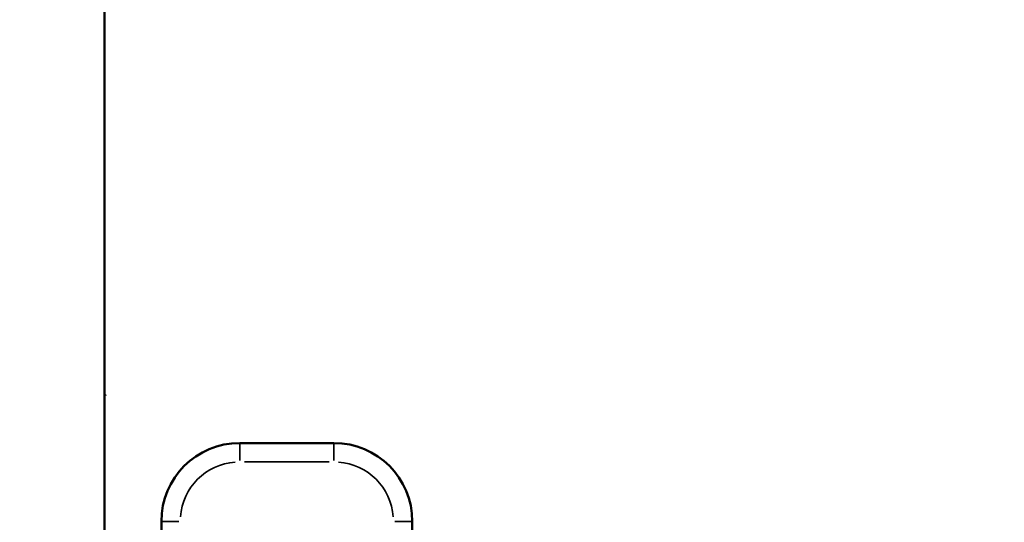
# Model space of a CAD drawing. Units: millimetres. Extents: x 0 to 17494, y 0 to 25265.
# Drawn here: x 4748 to 5375, y 13698 to 14019 of the extents above; entities that cross this region are included whole.
import ezdxf

# ---------------------------------------------------------------- set-up
doc = ezdxf.new("R2010")
doc.units = ezdxf.units.MM
doc.layers.add('MD_Visible', color=7, linetype='Continuous', lineweight=50)
doc.layers.add('MD_Visible Narrow', color=7, linetype='Continuous', lineweight=35)
doc.styles.get("Standard").update_dxf_attribs({"font": 'arial.ttf'})
doc.dimstyles.new('OLCU', dxfattribs={"dimtxt": 300, "dimasz": 150, "dimexe": 0.18, "dimexo": 0.0625, "dimgap": 50, "dimtad": 1, "dimdec": 0, "dimlfac": 0.1, "dimrnd": 5, "dimzin": 0, "dimdsep": 46, "dimtxsty": 'Standard', "dimcen": 0.09, "dimse1": 1, "dimse2": 1, "dimadec": 0, "dimazin": 0, "dimtfac": 1, "dimtdec": 0, "dimtofl": 0, "dimtmove": 0, "dimatfit": 3, "dimfxl": 1, "dimtolj": 1, "dimtzin": 0, "dimarcsym": 0})

# ---------------------------------------------------------------- blocks, each defined once
blk = doc.blocks.new('CustomObjectsInViewport4_0')
at = {"layer": 'MD_Visible', "extrusion": (0, 1, 0)}
for p, q in [((4801.83, 13673.54), (4801.83, 14428.79)), ((4802.41, 13778.79), (4801.83, 13778.79)), ((4947.98, 13748.8), (4887.98, 13748.8)), ((4837.98, 13698.8), (4837.98, 13655.29)), ((4997.98, 13677.69), (4997.98, 13698.8))]:
    blk.add_line(p, q, dxfattribs=at)
at = {"layer": 'MD_Visible', "extrusion": (1.22465e-16, 0, -1)}
blk.add_arc((-4744.83, 13755.81), 62, 156.83195, 158.23751, dxfattribs=at)
at = {"layer": 'MD_Visible'}
for centre, start, end in [((4887.98, 13698.8), 90, 180), ((4947.98, 13698.8), 0, 90)]:
    blk.add_arc(centre, 50, start, end, dxfattribs=at)
at = {"layer": 'MD_Visible Narrow', "extrusion": (0, 1, 0)}
for p, q in [((4887.98, 13737.74), (4887.98, 13748.76)), ((4947.98, 13737.74), (4947.98, 13748.76)), ((4890.98, 13736.8), (4944.98, 13736.8)), ((4849.04, 13698.8), (4838.01, 13698.8)), ((4986.92, 13698.8), (4997.94, 13698.8))]:
    blk.add_line(p, q, dxfattribs=at)
at = {"layer": 'MD_Visible Narrow', "extrusion": (1.22465e-16, 0, -1)}
for centre, start, end in [((-4887.98, 13698.8), 4.5, 85.5), ((-4947.98, 13698.8), 94.5, 175.5)]:
    blk.add_arc(centre, 38, start, end, dxfattribs=at)
blk = doc.blocks.new('*D5')
at = {"color": 0, "lineweight": -2, "transparency": 16777216}
blk.add_line((4134.58, 17215.16), (10157.37, 17215.16), dxfattribs=at)
at = {"color": 0, "transparency": 16777216}
for points in [[(4134.58, 17240.16), (4134.58, 17190.16), (3984.58, 17215.16)], [(10157.37, 17240.16), (10157.37, 17190.16), (10307.37, 17215.16)]]:
    blk.add_solid(points, dxfattribs=at)
at = {"layer": 'Defpoints', "color": 0, "transparency": 16777216}
for p in [(10307.37, 17215.16), (3984.58, 12037.5), (10307.37, 11785.26)]:
    blk.add_point(p, dxfattribs=at)
at = {"color": 0, "transparency": 16777216, "insert": (7145.97, 17415.16), "char_height": 300, "attachment_point": 5}
blk.add_mtext('\\A1;630', dxfattribs=at)
blk = doc.blocks.new('*D6')
at = {"color": 0, "lineweight": -2, "transparency": 16777216}
blk.add_line((3393.12, 16677.45), (3393.12, 11830.59), dxfattribs=at)
at = {"color": 0, "transparency": 16777216}
for points in [[(3368.12, 16677.45), (3418.12, 16677.45), (3393.12, 16827.45)], [(3368.12, 11830.59), (3418.12, 11830.59), (3393.12, 11680.59)]]:
    blk.add_solid(points, dxfattribs=at)
at = {"layer": 'Defpoints', "color": 0, "transparency": 16777216}
for p in [(7148.43, 16827.45), (3393.12, 11680.59), (7726.83, 11680.59)]:
    blk.add_point(p, dxfattribs=at)
at = {"color": 0, "transparency": 16777216, "insert": (3193.12, 14254.02), "char_height": 300, "attachment_point": 5, "rotation": 90}
blk.add_mtext('\\A1;515', dxfattribs=at)

msp = doc.modelspace()

# ---------------------------------------------------------------- block references
at = {"layer": 'MD_Visible'}
msp.add_blockref('CustomObjectsInViewport4_0', (0, 0), dxfattribs=at)

# ---------------------------------------------------------------- dimensions: what is measured, and where the dimension line sits
dim = msp.add_linear_dim(base=(10307.37, 17215.16), p1=(3984.58, 12037.5), p2=(10307.37, 11785.26), dimstyle='OLCU')
dim.commit()
dim.dimension.update_dxf_attribs({"geometry": '*D5', "text_midpoint": (7145.97, 17415.16)})
dim = msp.add_linear_dim(base=(3393.12, 11680.59), p1=(7148.43, 16827.45), p2=(7726.83, 11680.59), angle=90, dimstyle='OLCU')
dim.commit()
dim.dimension.update_dxf_attribs({"geometry": '*D6', "text_midpoint": (3193.12, 14254.02)})

doc.saveas('drawing.dxf')
